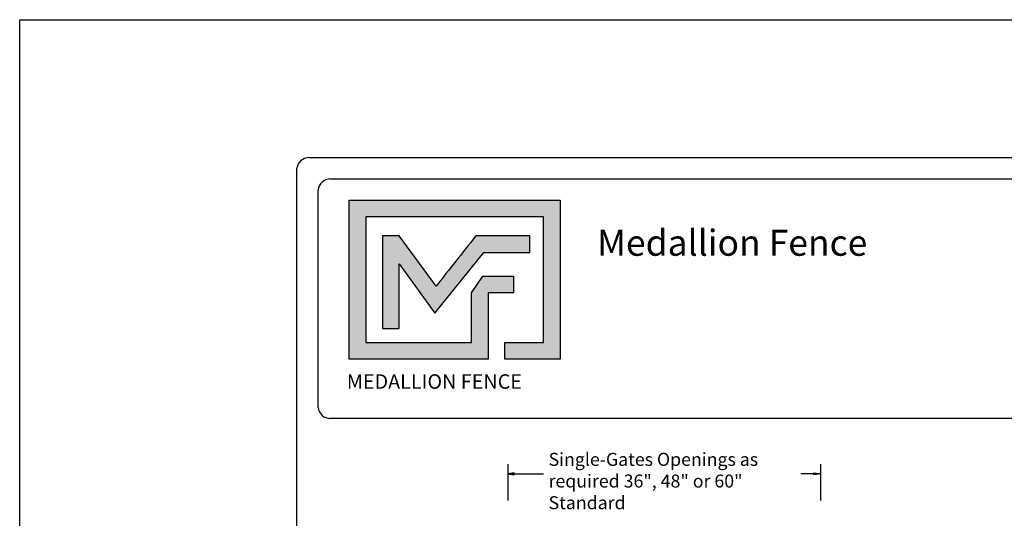
# Model space of a CAD drawing. Units: inches. Extents: x 11 to 566, y 9 to 375.
# Drawn here: x 11 to 163, y 298 to 375 of the extents above; entities that cross this region are included whole.
import ezdxf

# ---------------------------------------------------------------- set-up
doc = ezdxf.new("R2010")
doc.units = ezdxf.units.IN
doc.header["$MEASUREMENT"] = 0
for name, color, linetype in [('DIMENSION 1', 250, 'Continuous'), ('FORMET OR TEMPLATE 1', 250, 'Continuous'), ('Layer 1', 250, 'Continuous'), ('TEXT', 250, 'Continuous')]:
    doc.layers.add(name, color=color, linetype=linetype)
doc.styles.add('20', font='Arial Black', dxfattribs={"height": 1})
doc.styles.get("Standard").update_dxf_attribs({"font": 'Verdana.ttf'})

msp = doc.modelspace()

# ---------------------------------------------------------------- hatches: boundary and pattern name
at = {"linetype": 'Continuous'}
h = msp.add_hatch(color=256, dxfattribs=at)
h.dxf.hatch_style = 1
edge = h.paths.add_edge_path()
edge.add_spline(control_points=[(91.96, 344.49), (91.96, 344.49), (91.96, 325.14), (91.96, 325.14)], knot_values=[0.772727, 0.772727, 0.772727, 0.772727, 0.818181, 0.818181, 0.818181, 0.818181], degree=3, periodic=0)
edge.add_spline(control_points=[(91.96, 325.14), (91.96, 325.14), (91.96, 325.14), (91.96, 325.14), (91.96, 325.14), (86.03, 325.14), (86.03, 325.14)], knot_values=[0.818181, 0.818181, 0.818181, 0.818181, 0.818182, 0.818182, 0.818182, 0.863636, 0.863636, 0.863636, 0.863636], degree=3, periodic=0)
edge.add_spline(control_points=[(86.03, 325.14), (86.03, 325.14), (86.03, 325.14), (86.03, 325.14), (86.03, 325.14), (86.03, 322.59), (86.03, 322.59)], knot_values=[0.863636, 0.863636, 0.863636, 0.863636, 0.863636, 0.863636, 0.863636, 0.90909, 0.90909, 0.90909, 0.90909], degree=3, periodic=0)
edge.add_spline(control_points=[(86.03, 322.59), (86.03, 322.59), (86.03, 322.59), (86.03, 322.59), (86.03, 322.59), (94.51, 322.59), (94.51, 322.59)], knot_values=[0.90909, 0.90909, 0.90909, 0.90909, 0.909091, 0.909091, 0.909091, 0.954545, 0.954545, 0.954545, 0.954545], degree=3, periodic=0)
edge.add_spline(control_points=[(94.51, 322.59), (94.51, 330.74), (94.51, 338.89), (94.51, 347.04)], knot_values=[0.954545, 0.954545, 0.954545, 0.954545, 1, 1, 1, 1], degree=3, periodic=0)
edge.add_spline(control_points=[(94.51, 347.04), (83.71, 347.04), (72.9, 347.04), (62.1, 347.04)], knot_values=[0, 0, 0, 0, 0.045455, 0.045455, 0.045455, 0.045455], degree=3, periodic=0)
edge.add_spline(control_points=[(62.1, 347.04), (62.1, 338.89), (62.1, 330.74), (62.1, 322.59)], knot_values=[0.045455, 0.045455, 0.045455, 0.045455, 0.090909, 0.090909, 0.090909, 0.090909], degree=3, periodic=0)
edge.add_spline(control_points=[(62.1, 322.59), (69.21, 322.59), (76.32, 322.59), (83.43, 322.59)], knot_values=[0.090909, 0.090909, 0.090909, 0.090909, 0.136364, 0.136364, 0.136364, 0.136364], degree=3, periodic=0)
edge.add_spline(control_points=[(83.43, 322.59), (83.43, 322.59), (83.43, 325.14), (83.43, 325.14)], knot_values=[0.136364, 0.136364, 0.136364, 0.136364, 0.181818, 0.181818, 0.181818, 0.181818], degree=3, periodic=0)
edge.add_spline(control_points=[(83.43, 325.14), (83.43, 325.14), (83.43, 325.14), (83.43, 325.14), (83.43, 325.14), (83.43, 325.14), (83.43, 325.14)], knot_values=[0.181818, 0.181818, 0.181818, 0.181818, 0.181818, 0.181818, 0.181818, 0.227272, 0.227272, 0.227272, 0.227272], degree=3, periodic=0)
edge.add_spline(control_points=[(83.43, 325.14), (83.43, 325.14), (83.43, 325.14), (83.43, 325.14), (83.43, 325.14), (83.43, 332.8), (83.43, 332.8)], knot_values=[0.227272, 0.227272, 0.227272, 0.227272, 0.227273, 0.227273, 0.227273, 0.272727, 0.272727, 0.272727, 0.272727], degree=3, periodic=0)
edge.add_spline(control_points=[(83.43, 332.8), (83.43, 332.8), (83.43, 332.8), (83.43, 332.8), (83.43, 332.8), (87.37, 332.8), (87.37, 332.8)], knot_values=[0.272727, 0.272727, 0.272727, 0.272727, 0.272727, 0.272727, 0.272727, 0.318181, 0.318181, 0.318181, 0.318181], degree=3, periodic=0)
edge.add_spline(control_points=[(87.37, 332.8), (87.37, 332.8), (87.37, 332.8), (87.37, 332.8), (87.37, 332.8), (87.37, 335.35), (87.37, 335.35)], knot_values=[0.318181, 0.318181, 0.318181, 0.318181, 0.318182, 0.318182, 0.318182, 0.363636, 0.363636, 0.363636, 0.363636], degree=3, periodic=0)
edge.add_spline(control_points=[(87.37, 335.35), (87.37, 335.35), (87.37, 335.35), (87.37, 335.35), (87.37, 335.35), (83.43, 335.35), (83.43, 335.35)], knot_values=[0.363636, 0.363636, 0.363636, 0.363636, 0.363636, 0.363636, 0.363636, 0.40909, 0.40909, 0.40909, 0.40909], degree=3, periodic=0)
edge.add_spline(control_points=[(82.63, 335.35), (82.63, 335.35), (82.63, 335.35), (82.63, 335.35), (82.63, 335.35), (80.87, 332.8), (80.87, 332.8)], knot_values=[0.454545, 0.454545, 0.454545, 0.454545, 0.454545, 0.454545, 0.454545, 0.5, 0.5, 0.5, 0.5], degree=3, periodic=0)
edge.add_spline(control_points=[(80.87, 332.8), (80.87, 332.8), (80.87, 332.8), (80.87, 332.8), (80.87, 332.8), (80.87, 325.14), (80.87, 325.14)], knot_values=[0.590909, 0.590909, 0.590909, 0.590909, 0.590909, 0.590909, 0.590909, 0.636364, 0.636364, 0.636364, 0.636364], degree=3, periodic=0)
edge.add_spline(control_points=[(80.87, 325.14), (75.46, 325.14), (70.06, 325.14), (64.65, 325.14)], knot_values=[0.636364, 0.636364, 0.636364, 0.636364, 0.681818, 0.681818, 0.681818, 0.681818], degree=3, periodic=0)
edge.add_spline(control_points=[(64.65, 325.14), (64.65, 325.14), (64.65, 344.49), (64.65, 344.49)], knot_values=[0.681818, 0.681818, 0.681818, 0.681818, 0.727273, 0.727273, 0.727273, 0.727273], degree=3, periodic=0)
edge.add_spline(control_points=[(64.65, 344.49), (73.75, 344.49), (82.86, 344.49), (91.96, 344.49)], knot_values=[0.727273, 0.727273, 0.727273, 0.727273, 0.772727, 0.772727, 0.772727, 0.772727], degree=3, periodic=0)
at = {"layer": 'TEXT'}
h = msp.add_hatch(color=256, dxfattribs=at)
h.dxf.hatch_style = 1
edge = h.paths.add_edge_path()
edge.add_spline(control_points=[(82.8, 338.98), (82.8, 338.98), (87.29, 338.98), (87.29, 338.98)], knot_values=[0.82353, 0.82353, 0.82353, 0.82353, 0.882352, 0.882352, 0.882352, 0.882352], degree=3, periodic=0)
edge.add_spline(control_points=[(87.78, 338.98), (87.78, 338.98), (89.85, 338.98), (89.85, 338.98)], knot_values=[0.705883, 0.705883, 0.705883, 0.705883, 0.764705, 0.764705, 0.764705, 0.764705], degree=3, periodic=0)
edge.add_spline(control_points=[(89.85, 338.98), (89.85, 338.98), (89.85, 341.54), (89.85, 341.54)], knot_values=[0.647059, 0.647059, 0.647059, 0.647059, 0.705882, 0.705882, 0.705882, 0.705882], degree=3, periodic=0)
edge.add_spline(control_points=[(89.85, 341.54), (89.85, 341.54), (87.78, 341.54), (87.78, 341.54)], knot_values=[0.588236, 0.588236, 0.588236, 0.588236, 0.647058, 0.647058, 0.647058, 0.647058], degree=3, periodic=0)
edge.add_spline(control_points=[(87.29, 341.54), (87.29, 341.54), (81.55, 341.54), (81.55, 341.54), (81.55, 341.54), (81.55, 341.54), (81.55, 341.54), (81.55, 341.54), (81.55, 341.54), (81.55, 341.54)], knot_values=[0.411764, 0.411764, 0.411764, 0.411764, 0.470587, 0.470587, 0.470587, 0.529411, 0.529411, 0.529411, 0.529411, 0.529411, 0.529411, 0.529411], degree=3, periodic=0)
edge.add_spline(control_points=[(81.55, 341.54), (79.43, 338.84), (77.49, 336.4), (75.44, 333.8)], knot_values=[0.294118, 0.294118, 0.294118, 0.294118, 0.352941, 0.352941, 0.352941, 0.352941], degree=3, periodic=0)
edge.add_spline(control_points=[(75.44, 333.8), (75.44, 333.8), (69.76, 341.54), (69.76, 341.54)], knot_values=[0.235295, 0.235295, 0.235295, 0.235295, 0.294118, 0.294118, 0.294118, 0.294118], degree=3, periodic=0)
edge.add_spline(control_points=[(69.76, 341.54), (69.76, 341.54), (67.2, 341.54), (67.2, 341.54)], knot_values=[0.176471, 0.176471, 0.176471, 0.176471, 0.235294, 0.235294, 0.235294, 0.235294], degree=3, periodic=0)
edge.add_spline(control_points=[(67.2, 341.54), (67.2, 336.78), (67.2, 332.03), (67.2, 327.27)], knot_values=[0.117647, 0.117647, 0.117647, 0.117647, 0.176471, 0.176471, 0.176471, 0.176471], degree=3, periodic=0)
edge.add_spline(control_points=[(67.2, 327.27), (67.2, 327.27), (69.76, 327.27), (69.76, 327.27)], knot_values=[0.058824, 0.058824, 0.058824, 0.058824, 0.117647, 0.117647, 0.117647, 0.117647], degree=3, periodic=0)
edge.add_spline(control_points=[(69.76, 327.27), (69.76, 327.27), (69.76, 337.23), (69.76, 337.23)], knot_values=[0, 0, 0, 0, 0.058823, 0.058823, 0.058823, 0.058823], degree=3, periodic=0)
edge.add_spline(control_points=[(69.76, 337.23), (69.76, 337.23), (75.27, 329.64), (75.27, 329.64)], knot_values=[0.941177, 0.941177, 0.941177, 0.941177, 1, 1, 1, 1], degree=3, periodic=0)
edge.add_spline(control_points=[(75.27, 329.64), (75.27, 329.64), (82.8, 338.98), (82.8, 338.98)], knot_values=[0.882354, 0.882354, 0.882354, 0.882354, 0.941176, 0.941176, 0.941176, 0.941176], degree=3, periodic=0)

# ---------------------------------------------------------------- linework, layer by layer
for p, q in [((86.46, 306.44), (86.46, 300.83)), ((134.53, 306.44), (134.53, 300.83))]:
    msp.add_line(p, q)
msp.add_lwpolyline([(11.44, 374.79), (566.18, 374.79), (566.18, 9.11), (11.44, 9.11)], close=True)
at = {"layer": 'DIMENSION 1', "color": 250}
for p, q in [((87.46, 305.11), (86.46, 304.94)), ((86.46, 304.94), (87.46, 304.78)), ((86.46, 304.94), (91.97, 304.94)), ((87.46, 304.78), (87.46, 305.11)), ((134.53, 304.94), (131.52, 304.94)), ((133.53, 305.11), (134.53, 304.94)), ((133.53, 304.78), (133.53, 305.11)), ((134.53, 304.94), (133.53, 304.78))]:
    msp.add_line(p, q, dxfattribs=at)
at = {"layer": 'FORMET OR TEMPLATE 1'}
for points in [[(55.91, 353.57), (521.71, 353.57)], [(54.04, 27.97), (54.03, 351.96)], [(59.19, 350.3), (323.94, 350.3)], [(57.31, 315.12), (57.31, 348.6)], [(323.94, 313.45), (59.18, 313.45)]]:
    msp.add_lwpolyline(points, dxfattribs=at)
for centre, radius, start, end in [((55.92, 351.66), 1.91, 90.3168, 170.9757), ((59.19, 348.41), 1.89, 90.0275, 174.3737), ((59.18, 315.32), 1.87, 186.3884, 270.1291)]:
    msp.add_arc(centre, radius, start, end, dxfattribs=at)
at = {"layer": 'Layer 1', "color": 250}
for points, knots in [([(94.51, 347.04), (83.71, 347.04), (72.9, 347.04), (62.1, 347.04), (62.1, 338.89), (62.1, 330.74), (62.1, 322.59), (69.21, 322.59), (76.32, 322.59), (83.43, 322.59), (83.43, 322.59), (83.43, 325.14), (83.43, 325.14), (83.43, 325.14), (83.43, 325.14), (83.43, 325.14), (83.43, 325.14), (83.43, 332.8), (83.43, 332.8), (83.43, 332.8), (87.37, 332.8), (87.37, 332.8), (87.37, 332.8), (87.37, 335.35), (87.37, 335.35), (87.37, 335.35), (83.43, 335.35), (83.43, 335.35), (83.43, 335.35), (82.63, 335.35), (82.63, 335.35), (82.63, 335.35), (80.87, 332.8), (80.87, 332.8), (80.87, 332.8), (80.87, 332.8), (80.87, 332.8), (80.87, 332.8), (80.87, 332.8), (80.87, 332.8), (80.87, 332.8), (80.87, 325.14), (80.87, 325.14), (75.46, 325.14), (70.06, 325.14), (64.65, 325.14), (64.65, 325.14), (64.65, 344.49), (64.65, 344.49), (73.75, 344.49), (82.86, 344.49), (91.96, 344.49), (91.96, 344.49), (91.96, 325.14), (91.96, 325.14), (91.96, 325.14), (86.03, 325.14), (86.03, 325.14), (86.03, 325.14), (86.03, 322.59), (86.03, 322.59), (86.03, 322.59), (94.51, 322.59), (94.51, 322.59), (94.51, 330.74), (94.51, 338.89), (94.51, 347.04)], [0, 0, 0, 0, 0.045455, 0.045455, 0.045455, 0.090909, 0.090909, 0.090909, 0.136364, 0.136364, 0.136364, 0.181818, 0.181818, 0.181818, 0.227273, 0.227273, 0.227273, 0.272727, 0.272727, 0.272727, 0.318182, 0.318182, 0.318182, 0.363636, 0.363636, 0.363636, 0.409091, 0.409091, 0.409091, 0.454545, 0.454545, 0.454545, 0.5, 0.5, 0.5, 0.545455, 0.545455, 0.545455, 0.590909, 0.590909, 0.590909, 0.636364, 0.636364, 0.636364, 0.681818, 0.681818, 0.681818, 0.727273, 0.727273, 0.727273, 0.772727, 0.772727, 0.772727, 0.818182, 0.818182, 0.818182, 0.863636, 0.863636, 0.863636, 0.909091, 0.909091, 0.909091, 0.954545, 0.954545, 0.954545, 1, 1, 1, 1]), ([(69.76, 337.23), (69.76, 337.23), (69.76, 327.27), (69.76, 327.27), (69.76, 327.27), (67.2, 327.27), (67.2, 327.27), (67.2, 332.03), (67.2, 336.78), (67.2, 341.54), (67.2, 341.54), (69.76, 341.54), (69.76, 341.54), (69.76, 341.54), (75.44, 333.8), (75.44, 333.8), (77.49, 336.4), (79.43, 338.84), (81.55, 341.54), (81.55, 341.54), (81.55, 341.54), (81.55, 341.54), (81.55, 341.54), (81.55, 341.54), (81.55, 341.54), (81.55, 341.54), (87.29, 341.54), (87.29, 341.54), (87.29, 341.54), (87.78, 341.54), (87.78, 341.54), (87.78, 341.54), (89.85, 341.54), (89.85, 341.54), (89.85, 341.54), (89.85, 338.98), (89.85, 338.98), (89.85, 338.98), (87.78, 338.98), (87.78, 338.98), (87.78, 338.98), (87.29, 338.98), (87.29, 338.98), (87.29, 338.98), (82.8, 338.98), (82.8, 338.98), (82.8, 338.98), (75.27, 329.64), (75.27, 329.64), (75.27, 329.64), (69.76, 337.23), (69.76, 337.23)], [0, 0, 0, 0, 0.058824, 0.058824, 0.058824, 0.117647, 0.117647, 0.117647, 0.176471, 0.176471, 0.176471, 0.235294, 0.235294, 0.235294, 0.294118, 0.294118, 0.294118, 0.352941, 0.352941, 0.352941, 0.411765, 0.411765, 0.411765, 0.470588, 0.470588, 0.470588, 0.529412, 0.529412, 0.529412, 0.588235, 0.588235, 0.588235, 0.647059, 0.647059, 0.647059, 0.705882, 0.705882, 0.705882, 0.764706, 0.764706, 0.764706, 0.823529, 0.823529, 0.823529, 0.882353, 0.882353, 0.882353, 0.941176, 0.941176, 0.941176, 1, 1, 1, 1])]:
    msp.add_open_spline(points, degree=3, knots=knots, dxfattribs=at)

# ---------------------------------------------------------------- texts
at = {"layer": 'DIMENSION 1', "color": 250, "insert": (92.74, 308.16), "char_height": 2, "attachment_point": 1}
msp.add_mtext_dynamic_manual_height_columns('\\A1;\\pxql;{\\fVerdana|b1|i1|c0|p0;Single-Gates Openings as\\Prequired 36", 48" or 60"\\PStandard}', width=62.2705, gutter_width=1, heights=[14.6], dxfattribs=at)
at = {"layer": 'Layer 1', "color": 250, "style": '20'}
msp.add_text('MEDALLION FENCE', height=2.2273, dxfattribs=at).set_placement((61.73, 318.02))
at = {"layer": 'TEXT', "insert": (100.2, 342.48), "char_height": 4, "attachment_point": 1}
msp.add_mtext_dynamic_manual_height_columns('{\\fVerdana|b1|i0|c0|p0;Medallion Fence}', width=49.1068, gutter_width=1, heights=[0], dxfattribs=at)

doc.saveas('drawing.dxf')
